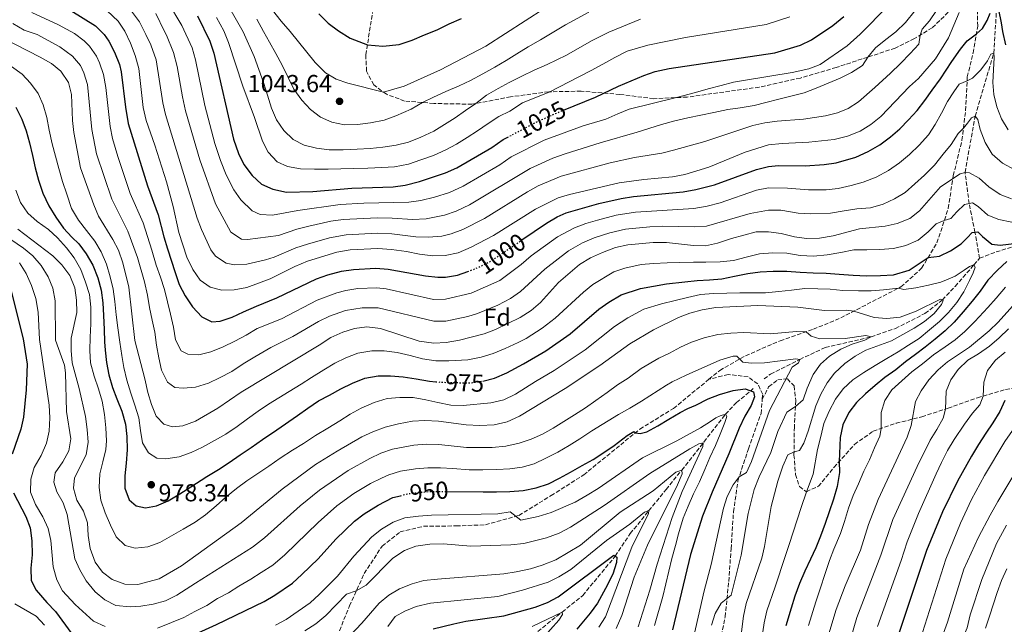
# Model space of a CAD drawing. Units: metres. Extents: x 668623 to 672088, y 4739749 to 4742147.
# Drawn here: x 671322 to 671725, y 4740721 to 4740967 of the extents above; entities that cross this region are included whole.
import ezdxf
from ezdxf.enums import TextEntityAlignment as Align

# ---------------------------------------------------------------- set-up
doc = ezdxf.new("R2010")
doc.units = ezdxf.units.M
doc.header["$MEASUREMENT"] = 0
doc.linetypes.add('DGN Style 3', pattern=[2.435891, 1.739922, -0.695969])
doc.linetypes.add('DGN Style 5', pattern=[1.217945, 0.521977, -0.695969])
for name, color, linetype, lineweight in [('Barranco lineal', 142, 'DGN Style 3', 13), ('Cota de curva de nivel directora', 7, 'Continuous', 0), ('Cota de punto acotado terreno', 7, 'Continuous', 0), ('Curva de nivel directora', 30, 'Continuous', 30), ('Curva de nivel directora no vista', 30, 'DGN Style 5', 30), ('Curva de nivel intermedia', 30, 'Continuous', 0), ('Etiqueta de zona arbolada', 92, 'Continuous', 0), ('Punto acotado terreno (símbolo)', 7, 'Continuous', 0), ('Senda', 7, 'DGN Style 3', 0)]:
    doc.layers.add(name, color=color, linetype=linetype, lineweight=lineweight)
doc.styles.add('Style-Arial', font='arial.ttf')

# ---------------------------------------------------------------- blocks, each defined once
blk = doc.blocks.new('5PATER')
at = {"layer": 'Punto acotado terreno (símbolo)', "linetype": 'Continuous', "lineweight": 0}
h = blk.add_hatch(color=51, dxfattribs=at)
edge = h.paths.add_edge_path()
edge.add_ellipse((0, 0), major_axis=(-0.11, -0.111), ratio=0.999422, start_angle=0, end_angle=360)

msp = doc.modelspace()

# ---------------------------------------------------------------- linework, layer by layer
at = {"layer": 'Barranco lineal', "color": 142, "linetype": 'DGN Style 3', "lineweight": 13}
for points in [[(671714.48, 4740870, 971.79), (671712.57, 4740880.63, 975), (671710.23, 4740892.35, 980), (671708.54, 4740905.1, 985), (671712.66, 4740928.08, 990), (671720.28, 4740953.79, 995), (671721.51, 4740973.12, 1000)], [(671714.48, 4740870, 971.79), (671721.19, 4740872.6, 973.39), (671734.59, 4740876.66, 975), (671747.41, 4740881.72, 977.33), (671759.65, 4740886.67, 980), (671768.22, 4740892.45, 982.48), (671779.46, 4740905.85, 985), (671783.87, 4740912.96, 988.05), (671789.09, 4740922.89, 990), (671803.26, 4740937.41, 995), (671820.98, 4740955.2, 1000), (671841.58, 4740971.66, 1005)], [(671626.5, 4740820.72, 952.96), (671629.1, 4740822.71, 953.52), (671641.03, 4740828.69, 955), (671651.46, 4740833.57, 957.75), (671670.24, 4740837.94, 960), (671680.1, 4740841.32, 963.7), (671692.17, 4740847.47, 965.3), (671699.29, 4740852.97, 965), (671704.47, 4740858.5, 967.9), (671712.19, 4740867.3, 970), (671714.48, 4740870, 971.79)], [(671532.16, 4740716.1, 917.59), (671543.99, 4740725.52, 920), (671552.38, 4740732.29, 922.06), (671565.68, 4740748.36, 925), (671571.79, 4740757.54, 927.63), (671579.37, 4740766.93, 930), (671586.41, 4740775.53, 933.43), (671592.81, 4740783.47, 935), (671610.71, 4740806.27, 945), (671615.19, 4740811.13, 947.59), (671621.02, 4740815.83, 950), (671621.95, 4740816.76, 950.77)]]:
    msp.add_polyline3d(points, dxfattribs=at)
at = {"layer": 'Curva de nivel directora', "color": 30, "linetype": 'Continuous', "lineweight": 30, "flags": 128}
for points, elevation in [([(671338.3, 4740974.32), (671353.38, 4740964.93), (671356.88, 4740961.38), (671358.79, 4740958.63), (671361.17, 4740954.23), (671363.11, 4740949.16), (671363.85, 4740946.09), (671365.58, 4740931.72), (671366.7, 4740925), (671374.66, 4740899.62), (671378.94, 4740887.78), (671381.28, 4740878.75), (671382.82, 4740873.86), (671385.89, 4740864.18), (671387.59, 4740859.31), (671389.98, 4740854.68), (671393.01, 4740850.19), (671396.75, 4740846.06), (671400.93, 4740844.05), (671404.28, 4740844.37), (671409.2, 4740846), (671413.87, 4740848.08), (671419.07, 4740850.49), (671427.42, 4740853.85), (671443.57, 4740861.58), (671448.28, 4740863.28), (671453.79, 4740864.69), (671458.75, 4740865.45), (671467.9, 4740865.91), (671472.89, 4740865.56), (671488.22, 4740862.78), (671493.21, 4740862.23), (671496.3, 4740862.23), (671501.21, 4740863.04), (671505.43, 4740864.61)], 1000), ([(671395.04, 4740969.07), (671400.09, 4740958.74), (671401.68, 4740953.83), (671409.71, 4740918.69), (671411.72, 4740912.79), (671414, 4740908.34), (671417.36, 4740903.83), (671421.24, 4740900.28), (671425.8, 4740898.23), (671431.41, 4740897.02), (671442.13, 4740897.33), (671458.11, 4740898.63), (671474.97, 4740899.2), (671479.91, 4740899.93), (671485.65, 4740901.39), (671496.36, 4740904.93), (671500.92, 4740906.99), (671515.22, 4740915.21), (671519.9, 4740918.51), (671521.55, 4740919.38)], 1025), ([(671444.58, 4740969.85), (671448.47, 4740966.04), (671452.65, 4740962.87), (671457.35, 4740959.88), (671464.43, 4740957.24), (671470.7, 4740956.69), (671477.36, 4740957.31), (671482.69, 4740959.06), (671487.74, 4740961.27), (671492.91, 4740963.33), (671497.84, 4740965.76), (671502.81, 4740967.96)], 1050), ([(671527.53, 4740877.52), (671537.58, 4740884.38), (671541.9, 4740886.94), (671545.65, 4740888.53), (671558.95, 4740892.35), (671568.12, 4740894.48), (671573.06, 4740895.24), (671593.38, 4740897.08), (671598.58, 4740898.06), (671606.21, 4740899.95), (671623.42, 4740906.3), (671628.28, 4740907.52), (671632.41, 4740907.9), (671643.3, 4740907.73), (671650.99, 4740908.24), (671655.95, 4740908.95), (671664, 4740911.3), (671668.93, 4740913.58), (671673.74, 4740916.28), (671678.11, 4740919.57), (671681.87, 4740922.92), (671685.46, 4740926.61), (671688.94, 4740930.34), (671692.18, 4740934.4), (671695.07, 4740938.61), (671698.49, 4740943.28), (671703.13, 4740950.44), (671706.69, 4740955.35), (671709.45, 4740958.75), (671713.18, 4740961.66), (671715.64, 4740963.91), (671717.53, 4740967.13), (671718.81, 4740970.18)], 1000), ([(671544.55, 4740930.56), (671557.59, 4740935.75), (671566.93, 4740940.28), (671577.3, 4740944.63), (671582, 4740946.33), (671587.68, 4740947.52), (671630.8, 4740953.92), (671641.28, 4740957.05), (671645.77, 4740959.26), (671654.58, 4740965.13), (671659.06, 4740968.74)], 1025), ([(671722.17, 4740971.42), (671723.24, 4740966.15), (671723.84, 4740962.66), (671725.02, 4740957.23)], 1000), ([(671320.81, 4740931.67), (671323.28, 4740926.82), (671325.02, 4740922.02), (671326.45, 4740917.22), (671327.6, 4740911.98), (671328.74, 4740906.94), (671330.14, 4740901.87), (671331.9, 4740896.54), (671334.3, 4740891.46), (671337.14, 4740886.77), (671340.25, 4740882.35), (671343.75, 4740878.6), (671346.58, 4740875.86), (671349.59, 4740871.79), (671352.25, 4740867.21), (671354.26, 4740862.08), (671355.67, 4740857), (671356.43, 4740851.76), (671356.66, 4740846.65), (671356.94, 4740840.94), (671357.08, 4740835.9), (671357.37, 4740832.48), (671357.9, 4740827.42), (671358.85, 4740822.37), (671360.37, 4740817.22), (671362.14, 4740812.54), (671364.12, 4740807.6), (671365.61, 4740802.3), (671366.17, 4740797.24), (671366.29, 4740791.75), (671365.84, 4740786.32), (671365.38, 4740781.11), (671365.33, 4740776.11), (671367.11, 4740771.36), (671370.04, 4740768.92), (671373.73, 4740768.08), (671378.33, 4740768.86), (671383.04, 4740770.94), (671387.76, 4740773.75), (671392.3, 4740776.59), (671398.89, 4740780.94), (671403.66, 4740783.75), (671408, 4740786.62), (671412.41, 4740789.72), (671416.91, 4740792.68), (671421.54, 4740795.98), (671427.47, 4740799.93), (671435.81, 4740805.74), (671440.04, 4740808.77), (671444.42, 4740811.72), (671449, 4740814.14), (671453.51, 4740816.63), (671458.4, 4740819.03), (671463.42, 4740821.08), (671468.85, 4740821.96), (671473.93, 4740821.96), (671478.97, 4740821.64), (671484.34, 4740820.73), (671489.86, 4740819.75), (671492.33, 4740819.57)], 975), ([(671511.56, 4740819.88), (671516.38, 4740821), (671521.35, 4740823.22), (671528.25, 4740826.84), (671537.37, 4740832.18), (671547.27, 4740839.1), (671558.99, 4740849.16), (671563.01, 4740852.11), (671568.11, 4740855.08), (671575.93, 4740857.6), (671581.32, 4740858.63), (671586.6, 4740859.55), (671594.09, 4740860.45), (671599.16, 4740860.9), (671604.22, 4740861.24), (671609.21, 4740861.65), (671614.33, 4740862.64), (671619.83, 4740863.79), (671624.89, 4740864.51), (671630.11, 4740864.73), (671635.79, 4740864.71), (671641.19, 4740864.37), (671646.53, 4740864.1), (671651.81, 4740863.95), (671657.12, 4740863.53), (671662.78, 4740863.16), (671668.28, 4740862.9), (671674.04, 4740862.95), (671679.34, 4740863.26), (671685.66, 4740865.19), (671693.43, 4740870.27), (671698.1, 4740870.9), (671702.66, 4740873.09), (671707, 4740875.85), (671709.34, 4740878.29), (671711.41, 4740880.48), (671713.73, 4740880.78), (671715.61, 4740878.96), (671719.49, 4740875.72), (671722.85, 4740875.36), (671729.7, 4740876.2)], 975), ([(671725.56, 4740868.72), (671721.74, 4740865.17), (671717.81, 4740861.13), (671714.7, 4740856.54), (671711.46, 4740852.51), (671707.84, 4740848.1), (671704.07, 4740843.94), (671700.36, 4740840.36), (671696.37, 4740837), (671692.19, 4740833.75), (671688.24, 4740830.66), (671684.24, 4740827.65), (671680.25, 4740824.44), (671675.72, 4740821.26), (671671.81, 4740818.05), (671667.86, 4740814.7), (671664.15, 4740811.12), (671661.14, 4740806.98), (671658.69, 4740802.03), (671657.58, 4740796.77), (671657.18, 4740787.02), (671657.27, 4740782.49), (671656.29, 4740776.73), (671654.84, 4740771.62), (671653, 4740766.49), (671651.46, 4740761.64), (671649.55, 4740756.5), (671647.59, 4740751.72), (671645.39, 4740747.07), (671643.13, 4740742.2), (671640.99, 4740737.14), (671639.07, 4740732.05), (671637.58, 4740727.04), (671635.35, 4740719.88)], 975), ([(671318.71, 4740857.65), (671323.88, 4740837.09), (671325.43, 4740826.78), (671325.01, 4740816.23), (671324, 4740805.12), (671322.86, 4740800.25), (671319.31, 4740790.03)], 950), ([(671497, 4740774.71), (671511.69, 4740774.64), (671517.1, 4740774.64), (671522.67, 4740774.76), (671528.12, 4740775.11), (671533.32, 4740776.21), (671538.38, 4740777.89), (671542.89, 4740780.19), (671547.44, 4740782.65), (671552.21, 4740785.35), (671556.64, 4740787.8), (671560.99, 4740790.64), (671565.21, 4740793.58), (671570.59, 4740797.67), (671573.22, 4740799.27), (671573.94, 4740798.78), (671575.9, 4740798.38), (671578.51, 4740799.07), (671583.1, 4740801.53), (671587.49, 4740804.25), (671592.14, 4740806.98), (671595.29, 4740808.67), (671598.64, 4740810.06), (671603.56, 4740812.61), (671608.22, 4740814.41), (671613.81, 4740815.96), (671618.75, 4740816.71), (671622.14, 4740815.4), (671622.51, 4740813.42), (671621.16, 4740809.87), (671618.63, 4740805.56), (671616.25, 4740800.68), (671612.12, 4740790.07), (671605.2, 4740774.46), (671601.28, 4740764.69), (671596.39, 4740749.05), (671589.11, 4740718.31)], 950), ([(671724.79, 4740811.98), (671722.79, 4740807.38), (671719.87, 4740802.8), (671717.05, 4740798.56), (671714.02, 4740793.96), (671711.14, 4740789.15), (671705.4, 4740779.02), (671699.36, 4740766.5)], 1000), ([(671319.89, 4740774.23), (671324.88, 4740764.55), (671326.65, 4740759.86), (671327.41, 4740754.55), (671327.5, 4740748.91), (671326.98, 4740743.46), (671327.15, 4740738.47), (671329.08, 4740734.47), (671333.46, 4740729.36)], 950), ([(671333.46, 4740729.36), (671336.98, 4740725.8), (671343.67, 4740716.63), (671347.63, 4740712.42), (671351.77, 4740709.63), (671357.03, 4740707.77), (671362.54, 4740707.15), (671368.01, 4740707.8), (671378.44, 4740710.31), (671390.8, 4740714.95), (671402.83, 4740720.46), (671422.33, 4740729.86), (671426.64, 4740732.39), (671433.84, 4740737.37), (671437.66, 4740740.88), (671444.3, 4740747.22), (671451.58, 4740755.23), (671459.12, 4740762.62), (671463.11, 4740765.63), (671468.81, 4740769.21), (671474.86, 4740772.24), (671477.89, 4740773.02)], 950), ([(671699.36, 4740766.5), (671692.83, 4740750.71), (671677.26, 4740704.08)], 1000), ([(671491.26, 4740718.61), (671499.78, 4740720.77), (671504.67, 4740721.77), (671520.09, 4740723.95), (671533.01, 4740727.53), (671537.99, 4740729.35), (671542.37, 4740731.78), (671565.06, 4740748.76), (671566.31, 4740747.95), (671566.22, 4740745.74), (671564.65, 4740740.99), (671561.73, 4740735.15), (671558.39, 4740729.13), (671555.42, 4740725.08), (671549.99, 4740718.55)], 925)]:
    msp.add_lwpolyline(points, dxfattribs=dict(at, elevation=elevation))
at = {"layer": 'Curva de nivel directora no vista', "color": 30, "linetype": 'DGN Style 5', "lineweight": 30, "flags": 128}
for points, elevation in [([(671521.55, 4740919.38), (671533.99, 4740925.94), (671543.28, 4740930.05), (671544.55, 4740930.56)], 1025), ([(671505.43, 4740864.61), (671508.75, 4740865.85), (671514.89, 4740868.89), (671527.53, 4740877.52)], 1000), ([(671492.33, 4740819.57), (671495.29, 4740819.37), (671506.2, 4740819.08), (671511.15, 4740819.79), (671511.56, 4740819.88)], 975), ([(671477.89, 4740773.02), (671481.32, 4740773.92), (671489.65, 4740774.75), (671497, 4740774.71)], 950)]:
    msp.add_lwpolyline(points, dxfattribs=dict(at, elevation=elevation))
at = {"layer": 'Curva de nivel intermedia', "color": 30, "linetype": 'Continuous', "lineweight": 0, "flags": 128}
for points, elevation in [([(671316.43, 4741013.53), (671326.96, 4741001.37), (671329.67, 4740999.26), (671333.62, 4740995.97), (671337.58, 4740992.31), (671342.06, 4740989.2), (671346.65, 4740986.2), (671351.07, 4740983.62), (671355.88, 4740980.93), (671360.35, 4740978.28), (671364.68, 4740974.89), (671368.08, 4740970.87), (671371.3, 4740966.53), (671373.97, 4740961.46), (671375.94, 4740957.2), (671378.13, 4740951), (671380.9, 4740933.54), (671381.99, 4740928.66), (671394.94, 4740886.39)], 1010), ([(671402.12, 4740982.95), (671413.7, 4740962.55), (671418.15, 4740952.45), (671420.03, 4740947.12), (671421.97, 4740941.76), (671423.57, 4740936.58), (671425.25, 4740931.28), (671427.26, 4740926.61), (671430.32, 4740922.23), (671434.09, 4740918.56), (671438.66, 4740916.21), (671443.66, 4740914.95), (671448.83, 4740914.26), (671454.56, 4740914.31), (671460.27, 4740914.51), (671465.61, 4740914.82), (671470.7, 4740915.39), (671476.18, 4740916.23), (671481.18, 4740917.44), (671486.31, 4740919.5), (671491.5, 4740921.9), (671495.97, 4740924.7), (671500.31, 4740927.38), (671504.5, 4740930.33), (671508.78, 4740933.23), (671513.14, 4740936.56), (671517.87, 4740939.37), (671522.3, 4740941.86)], 1035), ([(671422.66, 4740975.22), (671429.18, 4740966.82), (671432.89, 4740962.69), (671443.1, 4740949.96), (671447.34, 4740945.73), (671451.61, 4740943.13), (671456.5, 4740941.46), (671471.05, 4740937.84), (671479.5, 4740940.33), (671494.29, 4740946.98), (671512.84, 4740956.69), (671544.92, 4740977.4)], 1045), ([(671382.83, 4740974.83), (671388.62, 4740965.08), (671392.82, 4740955.94), (671394.17, 4740951.12), (671398.09, 4740932.44), (671402.07, 4740916.87), (671404.37, 4740909.89), (671406.77, 4740904.03), (671409.89, 4740898.02), (671412.7, 4740893.92), (671417.38, 4740889.37), (671420.6, 4740887.93), (671425.61, 4740887.59), (671436.01, 4740889.54), (671453.3, 4740892.01), (671462.94, 4740892.57), (671481.36, 4740892.87), (671486.3, 4740893.62), (671491.9, 4740894.93), (671497.9, 4740896.88), (671503.52, 4740899.41), (671518.58, 4740908.22), (671523.19, 4740911.39), (671536.64, 4740918.22), (671552.62, 4740924.14), (671561.78, 4740926.85), (671566.75, 4740928.98), (671571.35, 4740930.94), (671590.63, 4740935.63), (671598.51, 4740937.76), (671603.62, 4740939.17), (671608.88, 4740940.62), (671613.92, 4740941.87), (671618.88, 4740942.7), (671637.89, 4740945.86), (671644.72, 4740947.41), (671649.41, 4740949.15), (671660.33, 4740956.72), (671665.75, 4740961.58), (671677.14, 4740973.11)], 1020), ([(671327.32, 4740970.35), (671338.3, 4740965.31), (671344.76, 4740961.85), (671348.74, 4740958.85), (671350.91, 4740956.64), (671353.74, 4740952.49), (671354.99, 4740949.83), (671356.58, 4740945.09), (671357.54, 4740939.73), (671359.3, 4740923.78), (671360.33, 4740918.88), (671362.44, 4740911.59), (671367.5, 4740896.52), (671372.79, 4740884.43), (671376.33, 4740873.31), (671378.15, 4740867.14), (671379.97, 4740862.31), (671381.53, 4740857.21), (671382.82, 4740852.24), (671383.99, 4740847.24), (671385.18, 4740841.93), (671386.01, 4740836.73), (671388.32, 4740832.25), (671391.07, 4740830.85), (671395.54, 4740830.52), (671400.5, 4740831.8), (671405.48, 4740833.78), (671410.3, 4740836.13), (671414.93, 4740838.56), (671419.39, 4740841.28), (671429.29, 4740845.33), (671443.86, 4740852.92), (671451.9, 4740855.96), (671455.58, 4740856.91), (671460.53, 4740857.65), (671468.34, 4740857.88), (671472.03, 4740857.47), (671491.41, 4740853.16), (671496.38, 4740853.28), (671506.78, 4740855.7), (671518.56, 4740860.96), (671527.23, 4740867.48), (671531.35, 4740871), (671542.09, 4740878.73), (671548.97, 4740882.4), (671553.62, 4740884.21), (671558.48, 4740885.63), (671566.07, 4740887.56), (671573.96, 4740888.88), (671597.82, 4740890.39), (671603.19, 4740891.25), (671608.51, 4740892.65), (671623.36, 4740897.78), (671628.29, 4740898.76), (671636.02, 4740898.67), (671644.63, 4740897.97)], 995), ([(671358.09, 4740971.11), (671362.57, 4740966.9), (671365.3, 4740962.71), (671367.68, 4740957.89), (671369.62, 4740952.79), (671371.03, 4740947.53), (671372.86, 4740931.65), (671374.1, 4740926.23), (671377.66, 4740916.2), (671382.33, 4740901.18), (671385.08, 4740891.12), (671387.46, 4740880.57), (671390.71, 4740870.49), (671393.17, 4740865.47), (671396.12, 4740861.05), (671400.21, 4740858.23), (671405.01, 4740857.04), (671410.01, 4740857.13), (671415.24, 4740858.13), (671424.72, 4740861.63), (671434.83, 4740866.65), (671439.97, 4740868.85), (671452.01, 4740872.48), (671457.45, 4740873.47), (671468.67, 4740873.95), (671474.23, 4740873.56), (671480.34, 4740872.84), (671485.72, 4740871.69), (671491.2, 4740870.98), (671496.19, 4740871.12), (671501.45, 4740872.25), (671506.82, 4740874.48), (671515.98, 4740879.27), (671533.08, 4740890.04), (671542.33, 4740894.66), (671546.95, 4740896.09), (671567.23, 4740900.8), (671577.32, 4740902.21), (671589.03, 4740903.26), (671594.15, 4740904.17), (671603.91, 4740907.26), (671618.69, 4740913.35), (671628.28, 4740916.29), (671633.8, 4740916.92), (671644.79, 4740917.39), (671655.04, 4740918.5), (671660.53, 4740919.93), (671665.75, 4740921.9), (671670.1, 4740924.64), (671674.09, 4740927.89), (671685.81, 4740940.1), (671689.53, 4740943.44), (671696.51, 4740951.51), (671701.84, 4740960), (671706.19, 4740970.45)], 1005), ([(671377.95, 4740969.99), (671381.4, 4740962.94), (671382.31, 4740961.15), (671385.28, 4740954.04), (671386.72, 4740948.27), (671388.85, 4740935.89), (671390.12, 4740930.28), (671395.92, 4740910.28), (671402.41, 4740892.2), (671408.68, 4740880.67), (671412.99, 4740877.86), (671415.4, 4740877.63), (671428.07, 4740879.33), (671435.62, 4740881.91), (671440.47, 4740883.12), (671449.56, 4740885.11), (671454.51, 4740885.79), (671468.39, 4740886.46), (671474.6, 4740886.38), (671482.81, 4740885.81), (671488.43, 4740886.18), (671495.93, 4740887.61), (671500.63, 4740889.28), (671506.12, 4740891.84), (671530.87, 4740906.68), (671540.13, 4740910.89), (671545.2, 4740912.65), (671559.53, 4740917.17), (671574.62, 4740921.47), (671584.6, 4740924.58), (671590.01, 4740926.15), (671595.36, 4740927.33), (671600.67, 4740928.44)], 1015), ([(671394.94, 4740886.39), (671396.69, 4740881.71), (671400.46, 4740873.5), (671402.4, 4740870.86), (671406.72, 4740867.98), (671410.21, 4740867.33), (671415.2, 4740867.64), (671422.74, 4740869.34), (671426.39, 4740870.48), (671435.23, 4740874.28), (671439.98, 4740875.82), (671448.92, 4740878.36), (671455.72, 4740879.58), (671468.53, 4740880.2), (671474.41, 4740879.97), (671484.27, 4740878.75), (671489.26, 4740878.57), (671494.78, 4740879.03), (671498.69, 4740879.93), (671503.36, 4740881.7), (671512.21, 4740886.2), (671529.78, 4740897.16), (671534.15, 4740899.59), (671543.62, 4740903.53), (671563.56, 4740909.04), (671573.52, 4740911.14), (671584.65, 4740913), (671589.52, 4740914.17), (671602.32, 4740917.69), (671621.9, 4740924.29), (671626.79, 4740925.38), (671631.74, 4740926.04), (671642.49, 4740926.88), (671651.6, 4740928.14), (671656.44, 4740929.36), (671660.75, 4740931.24), (671664.99, 4740933.94), (671671.72, 4740939.82), (671678.16, 4740945.65), (671682.2, 4740949.58), (671686.17, 4740953.67), (671689.68, 4740957.51), (671690.22, 4740961.17), (671690.99, 4740963.56), (671694.02, 4740966.93), (671696.87, 4740971.25)], 1010), ([(671402.81, 4740968.4), (671405.73, 4740962.86), (671407.69, 4740958.19), (671413.6, 4740940.34), (671418.26, 4740927.53), (671421.63, 4740917.86), (671423.86, 4740913.38), (671427.52, 4740909.33), (671431.74, 4740907.5), (671437.14, 4740906.59), (671442.84, 4740906.37), (671448.37, 4740906.34), (671453.63, 4740906.53), (671458.85, 4740906.65), (671464.54, 4740906.77), (671470.29, 4740907.02), (671475.47, 4740907.32), (671481.2, 4740908.51), (671486.31, 4740910.19), (671491.4, 4740912.01), (671496.41, 4740914.3), (671500.89, 4740916.56), (671505.2, 4740919.28), (671509.39, 4740922.11), (671513.81, 4740925.06), (671518.12, 4740927.93), (671522.67, 4740930.09), (671527.72, 4740933.55), (671538.96, 4740938.03), (671550.77, 4740944.13), (671555.81, 4740946.76), (671560.58, 4740949.34), (671565.5, 4740952.04), (671570.58, 4740954.55), (671578.99, 4740956.99), (671594.39, 4740960.22), (671627.25, 4740965.44), (671637.03, 4740968.57)], 1030), ([(671419.21, 4740967.64), (671421.95, 4740962.64), (671424.4, 4740958.21), (671426.98, 4740953.63), (671429.67, 4740948.9), (671432.11, 4740943.82), (671434.38, 4740939.07), (671437.64, 4740934.55), (671441.15, 4740930.72), (671445.21, 4740927.63), (671449.96, 4740925.56), (671455.14, 4740924.52), (671460.36, 4740924.71)], 1040), ([(671460.36, 4740924.71), (671465.69, 4740925.29), (671471.27, 4740926.44), (671476.06, 4740928.18), (671482.24, 4740930.84), (671486.94, 4740933.61), (671491.46, 4740935.77), (671496.5, 4740938.09), (671501.93, 4740940.49), (671506.6, 4740942.58), (671511.52, 4740945.31), (671516.52, 4740948.05), (671521.06, 4740950.74), (671525.48, 4740953.54), (671530.09, 4740956.38), (671535.16, 4740959.24), (671545.36, 4740965.3), (671554.82, 4740970.52)], 1040), ([(671522.3, 4740941.86), (671527.46, 4740944.34), (671532.54, 4740946.89), (671537.89, 4740949.15), (671545.72, 4740953), (671555.93, 4740958.84), (671563.09, 4740962.35), (671575.97, 4740967.65)], 1035), ([(671600.67, 4740928.44), (671605.94, 4740929.55), (671611.67, 4740930.71), (671616.69, 4740931.42), (671622.35, 4740932.46), (671627.23, 4740933.67), (671632.46, 4740935.05), (671637.39, 4740936.18), (671642.77, 4740937.59), (671647.67, 4740939.49), (671657.59, 4740943.63), (671662.18, 4740945.94), (671666.68, 4740948.78), (671668.8, 4740952.18), (671672.01, 4740955.9), (671676.23, 4740959.3), (671680.22, 4740962.47), (671684.19, 4740966.36), (671688.1, 4740971.17)], 1015), ([(671841.05, 4740968.98), (671838.29, 4740964.81), (671835.99, 4740960.32), (671825.89, 4740939), (671817.45, 4740919.45), (671811.73, 4740904.59), (671802.36, 4740885.88), (671796.19, 4740875.98), (671789.89, 4740867.79), (671775.65, 4740852.07), (671755.61, 4740834.2), (671744.51, 4740823.27), (671741.17, 4740819.55), (671739.66, 4740817.49), (671737.04, 4740812.79), (671724.77, 4740795.19), (671716.47, 4740781.33)], 1005), ([(671319.59, 4740965.87), (671324.19, 4740963.2), (671329.51, 4740961.35), (671338.82, 4740956.4), (671343.96, 4740952.56), (671347.2, 4740948.73), (671348.65, 4740945.81), (671350.14, 4740941), (671351.91, 4740922.55), (671353.77, 4740912.71), (671360.09, 4740894.19), (671366.64, 4740881.08), (671370.54, 4740870.37), (671373.4, 4740860.32), (671374.59, 4740854.93), (671375.46, 4740849.88), (671376.52, 4740844.76), (671377.58, 4740839.83), (671378.34, 4740834.55), (671379.18, 4740829.3), (671380.39, 4740824.3), (671382.71, 4740819.45), (671385.71, 4740817.17), (671389.23, 4740816.89), (671394.26, 4740817.38), (671399.51, 4740818.94), (671403.99, 4740821.24), (671409.07, 4740823.8), (671413.63, 4740826.9), (671418.47, 4740829.79), (671425.01, 4740833.51), (671433.96, 4740838.03), (671444.45, 4740844.2), (671448.97, 4740846.32), (671455.51, 4740848.64), (671462.32, 4740849.82), (671468.77, 4740849.78), (671491.51, 4740844.26), (671496.48, 4740844.37), (671505.46, 4740846.22), (671509.44, 4740847.42), (671517.68, 4740850.91), (671522.93, 4740853.53), (671527.03, 4740856.41), (671536.92, 4740865.53), (671546.59, 4740873.07), (671552.28, 4740876.26), (671557.05, 4740878.3), (671563.48, 4740880.36), (671569.9, 4740881.85), (671579.84, 4740882.89), (671585.15, 4740883.15), (671597.92, 4740882.82), (671602.91, 4740883.07), (671620.73, 4740888.33), (671628.26, 4740889.7), (671633.26, 4740889.6), (671640.33, 4740888.41), (671645.28, 4740888.13), (671653.55, 4740888.37), (671659.14, 4740889.37), (671664.38, 4740890.17), (671669.86, 4740890.67), (671675.12, 4740892.08), (671679.75, 4740894.28), (671684.03, 4740896.92), (671688.05, 4740900.36), (671691.95, 4740903.9), (671696.03, 4740908.03), (671699.6, 4740912.48), (671702.85, 4740916.47), (671705.69, 4740921.02), (671707.88, 4740923.14), (671709.57, 4740925.24), (671711.23, 4740927.39), (671712.66, 4740928.08), (671713.81, 4740926.66), (671714.72, 4740922.65), (671716.71, 4740917.36), (671719.64, 4740912.48), (671723.79, 4740908.79), (671728.9, 4740906.11)], 990), ([(671315.1, 4740960.16), (671330.71, 4740952.21), (671335.44, 4740949.6), (671339.25, 4740946.37), (671342.31, 4740941.78), (671343.51, 4740936.92), (671343.98, 4740926.3), (671344.51, 4740921.33), (671347.23, 4740906.99), (671352.68, 4740891.86), (671354.63, 4740887.26), (671360.49, 4740877.74), (671362.74, 4740873.27), (671364.51, 4740868.16), (671366.96, 4740858.16), (671369.47, 4740836.36), (671373.55, 4740820.76), (671374.7, 4740815.18), (671376.18, 4740810.34), (671378.15, 4740805.51), (671381.29, 4740802.32), (671384.76, 4740801.2), (671389.06, 4740801.59), (671394.23, 4740803.46), (671403.29, 4740808.81), (671412.86, 4740815.37), (671444.78, 4740834.47), (671449.53, 4740837.65), (671454.4, 4740839.77), (671459.14, 4740841.34), (671464.21, 4740841.95), (671469.83, 4740841.38), (671485.53, 4740836.12), (671491.62, 4740835.35), (671496.61, 4740835.56), (671502.02, 4740836.5), (671512.11, 4740839.15), (671516.81, 4740840.85), (671526.83, 4740845.78), (671531.32, 4740848.7), (671535.11, 4740852), (671542.5, 4740860.06), (671551.1, 4740867.41), (671555.6, 4740870.13), (671560.42, 4740872.37), (671565.74, 4740874.36), (671570.78, 4740875.53), (671581.1, 4740876.48), (671586.56, 4740876.45), (671597.58, 4740875.2), (671602.58, 4740875.15), (671607.47, 4740876.21), (671613.11, 4740878.05), (671623.26, 4740880.75), (671628.26, 4740880.84), (671633.41, 4740880.19), (671638.85, 4740878.76), (671643.8, 4740878.05), (671649.06, 4740878.17), (671654.69, 4740879.18), (671665.39, 4740882), (671675.93, 4740883.07), (671680.82, 4740884.21)], 985), ([(671644.63, 4740897.97), (671651.76, 4740897.98), (671656.74, 4740898.55), (671662.09, 4740899.69), (671666.97, 4740901.09), (671672.3, 4740903.08), (671677.22, 4740905.89), (671681.74, 4740908.92), (671685.92, 4740912.36), (671689.81, 4740916.25), (671693.62, 4740920.37), (671696.33, 4740924.65), (671698.86, 4740929.3), (671701.32, 4740934.1), (671703.91, 4740938.03), (671706.19, 4740941.07), (671709.39, 4740942.52), (671711.57, 4740943.5), (671715.02, 4740946.99), (671717.66, 4740950.7), (671719.11, 4740953.41), (671720.28, 4740953.79), (671720.45, 4740952.07), (671720.1, 4740946.95), (671719.91, 4740941.75), (671720.35, 4740936.84), (671721.52, 4740931.92), (671723.39, 4740926.9), (671726.19, 4740922.47)], 995), ([(671319.08, 4740948.34), (671323.41, 4740945.14), (671326.88, 4740941.46), (671329.94, 4740937.24), (671332.05, 4740932.68), (671333.46, 4740927.5), (671334.49, 4740922.3), (671335.72, 4740916.69), (671336.97, 4740911.76), (671338.34, 4740906.61), (671339.94, 4740901.35), (671341.66, 4740896.14), (671343.62, 4740890.31), (671346.47, 4740885.51), (671349.68, 4740881.41), (671353.05, 4740877), (671355.73, 4740872.58), (671357.82, 4740867.64), (671359.38, 4740862.38), (671360.52, 4740857.34), (671361.24, 4740852.36), (671361.85, 4740846.96), (671362.54, 4740841.56), (671363.28, 4740835.7), (671364.16, 4740830.31), (671364.92, 4740825.33), (671366.13, 4740820.29), (671367.74, 4740814.96), (671369.41, 4740809.97), (671371.01, 4740804.82), (671371.72, 4740799.73), (671372.56, 4740794.6), (671375.04, 4740790.55), (671378.43, 4740788.32), (671382.06, 4740788.12), (671387.53, 4740788.97), (671392.44, 4740790.71), (671397.07, 4740792.87), (671401.92, 4740795.53), (671406.61, 4740798.14), (671411.22, 4740801.29), (671415.44, 4740804.39), (671419.77, 4740807.61), (671424.08, 4740810.44), (671432.48, 4740815.61), (671437.35, 4740818.53), (671441.66, 4740821.33), (671446.68, 4740824.49), (671451.15, 4740827.17), (671455.66, 4740829.4), (671460.57, 4740831.22), (671466.23, 4740832.15), (671471.27, 4740832.14), (671476.59, 4740831.53), (671481.89, 4740830.31), (671487, 4740828.97), (671492.41, 4740828.17), (671497.75, 4740828.06), (671505.45, 4740828.59), (671510.87, 4740829.62), (671515.79, 4740831.1), (671520.7, 4740833.11), (671526.06, 4740835.64), (671529.21, 4740837.24), (671535.85, 4740841.43)], 980), ([(671680.82, 4740884.21), (671685.95, 4740886.3), (671689.9, 4740889.37), (671698.51, 4740899.22), (671706.49, 4740904.5), (671708.54, 4740905.1), (671710.33, 4740904.92), (671714.25, 4740902.78), (671718.28, 4740899.23), (671722.84, 4740896.04), (671727.52, 4740894.28)], 985), ([(671320.83, 4740897.84), (671322.73, 4740892.82), (671325.79, 4740888.48), (671329.59, 4740884.96), (671334.11, 4740881.81), (671337.91, 4740878.3), (671341.5, 4740874.24), (671344.68, 4740870.13), (671347.44, 4740865.4), (671349.35, 4740860.27), (671350.87, 4740855.2), (671351.44, 4740850.07), (671351.41, 4740843.2), (671351.18, 4740837.85), (671351.03, 4740832.35), (671351.26, 4740827.24), (671352.82, 4740821.87), (671354.61, 4740816.73), (671356.06, 4740811.62), (671357.09, 4740806.19), (671357.55, 4740800.82), (671357.82, 4740795.45)], 970), ([(671535.85, 4740841.43), (671541.19, 4740845.55), (671552.64, 4740856.23), (671556.54, 4740859.33), (671565.12, 4740864.45), (671569.63, 4740865.96), (671576.22, 4740867.41), (671581.32, 4740867.9), (671586.85, 4740868.13), (671592.03, 4740868.32), (671597.6, 4740868.44), (671602.64, 4740868.4), (671608.48, 4740868.57), (671614.03, 4740869.15), (671619.11, 4740870.4), (671624.56, 4740871.85), (671630.08, 4740872.24), (671635.81, 4740872.14), (671641.18, 4740871.15), (671646.69, 4740870.81), (671652.28, 4740871.4), (671657.82, 4740872.43), (671663.06, 4740873.42), (671668.36, 4740873.5), (671673.74, 4740873.54), (671679.3, 4740873.97), (671684.42, 4740875.19), (671689.35, 4740877.43), (671693.49, 4740880.79), (671696.79, 4740884.13), (671700.04, 4740885.4), (671702.8, 4740886.28), (671705.2, 4740889.02), (671708.28, 4740891.94), (671711.58, 4740892.64), (671713.95, 4740891.15), (671717.83, 4740887.67), (671722.39, 4740885.86), (671727.61, 4740884.79)], 980), ([(671313.02, 4740881.45), (671323.9, 4740874.14), (671327.81, 4740871.03), (671331.18, 4740867.05), (671334.02, 4740862.4), (671335.88, 4740857.76), (671336.94, 4740852.62), (671337.03, 4740836.62), (671340.73, 4740826.33), (671341.06, 4740823.21), (671341.48, 4740807.46), (671343.25, 4740796.33), (671342.49, 4740791.39), (671340.04, 4740786.84), (671336.94, 4740782.43), (671336.35, 4740778.51), (671337.62, 4740774.67), (671340.19, 4740770.13), (671341.82, 4740765.4), (671344.99, 4740747.29), (671347.02, 4740742.72), (671349.55, 4740738.31), (671353.21, 4740733.75), (671357.12, 4740730.53), (671361.61, 4740728.23), (671367.48, 4740727.65), (671371.86, 4740727.86), (671376.98, 4740728.73), (671381.91, 4740730.05), (671386.65, 4740732.44), (671394.16, 4740737.33), (671417.46, 4740752.02), (671422.46, 4740755.88), (671436.96, 4740768.88), (671444.84, 4740775.3), (671456.58, 4740783.3), (671465.42, 4740788.25), (671469.92, 4740790.38), (671474.65, 4740792.03), (671483.46, 4740793.74), (671488.44, 4740794.1), (671493.54, 4740793.96), (671504.96, 4740792.78), (671515.44, 4740792.7), (671520.92, 4740793.28), (671526.38, 4740794.54), (671531.26, 4740796.06), (671535.89, 4740798.18), (671540.36, 4740800.63), (671544.63, 4740803.35), (671548.98, 4740806), (671553.52, 4740808.95), (671557.74, 4740811.94), (671562.3, 4740815.2), (671566.6, 4740818.34), (671570.99, 4740821.09), (671576.26, 4740825.03), (671583.44, 4740829.2), (671587.83, 4740831.31), (671592.27, 4740833.73), (671596.84, 4740835.75), (671601.95, 4740837.47), (671607.61, 4740838.83), (671612.94, 4740839.48), (671618.12, 4740839.74), (671628.93, 4740839.21), (671639.67, 4740840.1), (671643.7, 4740840), (671645.62, 4740838.15)], 960), ([(671321.71, 4740881.86), (671335.95, 4740871.04), (671339.66, 4740867.3), (671342.82, 4740862.98), (671344.87, 4740857.91), (671345.59, 4740852.83), (671345.76, 4740847.83), (671343.43, 4740837.36), (671343.42, 4740832.36), (671343.84, 4740827.34), (671346.73, 4740816.78), (671349.28, 4740805.37), (671350, 4740800.09), (671350.31, 4740794.88), (671349.62, 4740789.66), (671344.75, 4740780.4), (671344.4, 4740776.08), (671345.68, 4740771.25), (671348.47, 4740766.67), (671350.07, 4740761.94), (671350.33, 4740756.79), (671351.24, 4740751.53), (671353.3, 4740745.89), (671356.22, 4740741.83), (671360.24, 4740738.77), (671365.34, 4740736.97), (671370.6, 4740736.8), (671379.31, 4740739.07), (671388.51, 4740744.34), (671412.92, 4740761.95), (671429.66, 4740775.71), (671443.29, 4740785.76), (671452.03, 4740791.29), (671462.12, 4740797.1), (671466.67, 4740799.18), (671471.67, 4740801), (671477.08, 4740802.38), (671482.85, 4740803.42), (671487.84, 4740803.78), (671493.44, 4740803.51), (671504.73, 4740801.92), (671510.38, 4740801.66), (671516.17, 4740801.94), (671521.48, 4740803.17), (671526.56, 4740805.57), (671545.26, 4740816.88), (671559.43, 4740826.21), (671571.67, 4740835.02), (671581.28, 4740840.76), (671591.46, 4740845.87), (671596.14, 4740847.62), (671601.19, 4740849), (671606.8, 4740849.91), (671623.87, 4740850.7), (671640.22, 4740850.1), (671651.1, 4740848.62), (671660.14, 4740848.85), (671663.16, 4740848.45), (671671.48, 4740845.79), (671676.64, 4740845.41), (671682.01, 4740846.02), (671688.58, 4740848.38), (671698.58, 4740853.37), (671699.55, 4740852.82), (671698.99, 4740851.17), (671695.86, 4740847.41), (671691.99, 4740844.24), (671687.76, 4740841.46), (671678.49, 4740836.26), (671668.01, 4740832.41)], 965), ([(671322.34, 4740868.14), (671325.04, 4740863.77), (671327.26, 4740858.95), (671328.95, 4740853.54), (671330, 4740847.94), (671330.46, 4740836.89), (671334.44, 4740810.05), (671334.74, 4740804.83), (671334.4, 4740799.44), (671333.29, 4740794.56), (671331.17, 4740789.42), (671328.36, 4740784.6), (671326.91, 4740779.81), (671326.87, 4740774.53), (671328.86, 4740769.41), (671331.83, 4740764.45), (671334.1, 4740759.59), (671335.17, 4740754.7), (671336.03, 4740744.02), (671337.6, 4740738.67), (671339.92, 4740734.24), (671345.09, 4740728.58), (671352.57, 4740721.73)], 955), ([(671357.82, 4740795.45), (671357.62, 4740791.97), (671356.32, 4740786.82), (671355.08, 4740781.9), (671354.82, 4740776.4), (671355.51, 4740771.19), (671357.34, 4740766.05), (671359.43, 4740760.96), (671361.78, 4740756.3), (671365.54, 4740752.74), (671369.58, 4740751.56), (671374.68, 4740752.09), (671379.59, 4740753.95), (671384.47, 4740756.65), (671389.17, 4740759.3), (671394.12, 4740762.19), (671398.27, 4740765.29), (671402.67, 4740768.85), (671406.57, 4740772.44), (671410.9, 4740775.96), (671415.19, 4740779.13), (671420.02, 4740782.36), (671424.22, 4740785.16), (671428.85, 4740788.42), (671433.84, 4740791.65), (671438.34, 4740794.3), (671443.28, 4740797.65), (671448.31, 4740800.58), (671453.22, 4740803.66), (671457.45, 4740806.34), (671461.88, 4740808.76), (671467.2, 4740811.13), (671472.57, 4740812.77), (671477.63, 4740813.15), (671483.17, 4740813.08), (671488.35, 4740812.23), (671493.26, 4740811.12), (671498.52, 4740810.05), (671503.6, 4740809.81), (671514.79, 4740810.9), (671520.17, 4740812.2), (671524.95, 4740814.51), (671533.07, 4740819.68), (671540.65, 4740824.11), (671553.35, 4740832.65), (671565.33, 4740842.09), (671570.87, 4740845.72), (671577.39, 4740849.16), (671584.58, 4740851.37), (671590.19, 4740852.72), (671595.12, 4740854), (671600.46, 4740855.15), (671605.8, 4740855.57), (671611.25, 4740855.8), (671616.59, 4740855.88), (671621.85, 4740855.88), (671627, 4740855.95), (671632.45, 4740856.38), (671637.69, 4740857.03), (671643.09, 4740857.64), (671648.44, 4740857.56), (671653.44, 4740857.4), (671658.61, 4740856.79), (671665.06, 4740856.71), (671670.14, 4740856.7), (671675.24, 4740857.12), (671681.4, 4740857.82), (671683.48, 4740857.31), (671688.38, 4740857.91), (671693.65, 4740859.09), (671698.69, 4740860.31), (671701.71, 4740861.5), (671704.46, 4740862.65), (671708.24, 4740865.16), (671710.3, 4740866.71), (671712.19, 4740867.3), (671712.67, 4740866.36), (671711.83, 4740864.05), (671710.31, 4740860.95), (671708.04, 4740856.3), (671705.19, 4740851.99), (671701.84, 4740847.8), (671698.05, 4740844.15), (671694.03, 4740840.79), (671689.78, 4740837.23), (671685.51, 4740834.55), (671681.16, 4740831.79), (671676.58, 4740829.06), (671671.85, 4740826.26), (671667.17, 4740823.37), (671662.75, 4740820.42), (671658.74, 4740816.64), (671655.65, 4740812.51), (671653.01, 4740807.55), (671650.9, 4740802.49), (671649.68, 4740797.26), (671648.27, 4740791.84), (671646.46, 4740781.83), (671643.82, 4740774.67), (671641.65, 4740768.2), (671640.03, 4740763.23)], 970), ([(671736.33, 4740859.84), (671722.06, 4740843.86), (671718.43, 4740840.41), (671710.37, 4740833.65), (671701.42, 4740827.65), (671697.62, 4740824.41), (671693.81, 4740820.33), (671690.66, 4740815.89), (671688.29, 4740811.49), (671686.53, 4740801.66), (671684.95, 4740796.92), (671673.09, 4740771.51), (671669.12, 4740761.32), (671665.79, 4740750.85), (671659.53, 4740736.25), (671655.92, 4740726.6), (671650.91, 4740709.85)], 985), ([(671725.06, 4740858.19), (671721.25, 4740853.77), (671717.82, 4740849.85), (671712.56, 4740844.13), (671708.52, 4740840.12), (671704.5, 4740836.76), (671700.38, 4740833.86), (671695.71, 4740830.52), (671691.12, 4740826.95), (671686.75, 4740823.58), (671682.73, 4740819.95), (671678.68, 4740816.32), (671675.72, 4740811.93), (671674.22, 4740807), (671674.33, 4740800.55), (671673.7, 4740797.36), (671671.59, 4740792.53), (671669.47, 4740787.7), (671667.24, 4740783.09), (671665.02, 4740777.95), (671662.87, 4740773.12), (671660.92, 4740767.99), (671659.25, 4740762.56), (671657.64, 4740757.59), (671654.92, 4740751.25), (671653.11, 4740746.51), (671647.58, 4740729.67), (671644.58, 4740720)], 980), ([(671726.35, 4740841.13), (671722.45, 4740837.46), (671718.54, 4740834.15), (671713.97, 4740831.04), (671709.62, 4740828.39), (671705.69, 4740824.54), (671702.72, 4740820.41), (671700.87, 4740815.74), (671700.58, 4740808.42), (671699.62, 4740804.73), (671697, 4740800.04), (671694.35, 4740795.65), (671688.97, 4740784.95), (671679.09, 4740763.32), (671674.15, 4740748.74), (671664.4, 4740723.27), (671658.44, 4740703.09)], 990), ([(671645.62, 4740838.15), (671649.27, 4740837.15), (671659.54, 4740837.24), (671667.97, 4740838.45), (671670.24, 4740837.94), (671667.57, 4740836.61), (671662.39, 4740834.89), (671657.75, 4740832.93), (671653.14, 4740830.08), (671649.44, 4740826.72), (671646.54, 4740822.48), (671644.02, 4740816.96), (671642.4, 4740812.18), (671639.27, 4740809.49), (671635.75, 4740807.21), (671632.09, 4740799.24), (671629.2, 4740790.73), (671624.46, 4740780.75), (671622.43, 4740775.57), (671620.01, 4740765.83), (671617.14, 4740748.74), (671613.07, 4740732.37), (671608.86, 4740729.21), (671606.43, 4740724.9), (671604.96, 4740720.12)], 960), ([(671668.01, 4740832.41), (671663.64, 4740829.98), (671659.45, 4740827.05), (671655.23, 4740823.11), (671652.26, 4740819.09), (671649.67, 4740814.56), (671647.59, 4740809.77), (671644.47, 4740799.37), (671642.63, 4740794.43), (671640.88, 4740791.56), (671638.69, 4740790.98), (671636.13, 4740789.68), (671634.14, 4740785.08), (671632.11, 4740779), (671629.33, 4740768.67), (671626.68, 4740752.35), (671625.58, 4740747.47), (671619.15, 4740728.97), (671618.11, 4740723.9), (671616.21, 4740708.78)], 965), ([(671724.96, 4740831.61), (671720.93, 4740828.37), (671717.73, 4740824.23), (671716.23, 4740819.34), (671715.98, 4740813.71), (671714.64, 4740810.16), (671711.57, 4740806.79), (671708.26, 4740802.27), (671704.06, 4740795.97), (671701.44, 4740791.5), (671698.87, 4740786.54), (671696.71, 4740782.02), (671689.56, 4740765.78), (671684.93, 4740754.25), (671682.51, 4740746.63), (671672.79, 4740719.66)], 995), ([(671378.71, 4740718.97), (671384.41, 4740721.19), (671389.5, 4740723.32), (671393.97, 4740725.74), (671398.78, 4740728.25), (671403.24, 4740731.01), (671407.68, 4740733.35), (671411.91, 4740736.1), (671416.75, 4740738.95), (671421.02, 4740741.63), (671425.74, 4740744.67), (671430.75, 4740748.91), (671444.27, 4740762.06), (671451.98, 4740768.96), (671458.88, 4740773.87), (671465.69, 4740777.99), (671470.14, 4740780.26), (671473.18, 4740781.58), (671477.95, 4740783.09), (671484.06, 4740784.05), (671489.05, 4740784.43), (671494.25, 4740784.36), (671499.31, 4740784.11), (671505.96, 4740783.65), (671511.57, 4740783.66), (671517.33, 4740783.79), (671522.63, 4740783.98), (671527.65, 4740784.66), (671532.57, 4740786.1), (671537.31, 4740788.37), (671542.27, 4740790.88), (671546.85, 4740793.53), (671551.2, 4740796.22), (671556.07, 4740799.51), (671567.02, 4740806.24), (671571.57, 4740808.77), (671576.37, 4740811.7), (671586.56, 4740818.23), (671588.89, 4740819.61), (671594.62, 4740822.31), (671608.4, 4740828.39), (671613.82, 4740829.96), (671615.27, 4740830.08), (671617.82, 4740827.52), (671621.15, 4740827.2), (671626.68, 4740827.24), (671639.46, 4740828.87), (671641.03, 4740828.69), (671640.5, 4740827.33), (671637.88, 4740825.47), (671628.69, 4740807.77), (671621.36, 4740787.02), (671619.33, 4740782.46), (671616.31, 4740780.78), (671613.8, 4740777.5), (671611.43, 4740772.66), (671609.85, 4740767.91), (671604.81, 4740744.91), (671601.97, 4740734.15), (671597.02, 4740712.67)], 955), ([(671426.85, 4740720.15), (671431.31, 4740722.42), (671441.01, 4740729.34), (671444.72, 4740732.69), (671452.18, 4740740.19), (671458.89, 4740748.4), (671466.26, 4740756.29), (671470.23, 4740759.31), (671475.01, 4740762.19), (671479.69, 4740763.98), (671485.27, 4740764.67), (671490.65, 4740765.08), (671517.73, 4740765.6), (671522.71, 4740766.5), (671527.1, 4740763.05), (671534.17, 4740764.59), (671539.43, 4740766.17), (671549.28, 4740770.4), (671554.13, 4740773.21), (671558.63, 4740775.98), (671576.78, 4740788.48), (671590.82, 4740795.51), (671600.43, 4740800.77), (671604.58, 4740803.31), (671606.71, 4740804.82), (671608.55, 4740805.67), (671610.71, 4740806.27), (671611.19, 4740805.44), (671610.46, 4740802.98), (671608.58, 4740798.16), (671606.57, 4740793.56), (671604.35, 4740788.68), (671602.28, 4740783.7), (671600.14, 4740778.64), (671597.68, 4740773.76), (671595.42, 4740768.73), (671593.43, 4740763.83), (671591.44, 4740757.51), (671590.28, 4740752.63), (671588.71, 4740747.44), (671585.13, 4740731.87), (671581.68, 4740720.06)], 945), ([(671438.86, 4740717.83), (671443.31, 4740720.7), (671447.39, 4740724.08), (671455.95, 4740732.77), (671459.9, 4740734.15), (671463.88, 4740736.55), (671474.82, 4740747.55), (671479.54, 4740750.66), (671484.2, 4740752.49), (671489.94, 4740753.25), (671495.38, 4740753.4), (671506.69, 4740752.44), (671523.01, 4740753.03), (671528.3, 4740753.56), (671537.62, 4740755.85), (671542.72, 4740757.72), (671547.42, 4740760.14), (671561.12, 4740769.01), (671579.75, 4740782.14), (671596.18, 4740792.12), (671599.75, 4740794.17), (671601.53, 4740794.68), (671601.49, 4740793.15), (671593.05, 4740774.8), (671588.94, 4740764.09), (671582.74, 4740745.03), (671579.76, 4740734.4), (671575.08, 4740719.5)], 940), ([(671733.68, 4740790.09), (671721.96, 4740770.7), (671718.79, 4740765.04), (671713.99, 4740756.13), (671708.05, 4740742.97), (671701.39, 4740721.44), (671695.19, 4740704.5)], 1010), ([(671531.08, 4740743.18), (671535.87, 4740744.62), (671541.33, 4740746.86), (671551.45, 4740752.86), (671567.63, 4740766.34), (671581.21, 4740775.09), (671590.47, 4740782.64), (671592.81, 4740783.47), (671593.04, 4740782.03), (671591.11, 4740777.42), (671578.85, 4740752.81), (671573.43, 4740739.75), (671568.39, 4740724.16), (671565.98, 4740718.82)], 935), ([(671716.47, 4740781.33), (671711.14, 4740771.48), (671706.73, 4740761.81), (671700.74, 4740747.17), (671691.19, 4740717.17)], 1005), ([(671472.74, 4740719.66), (671475.75, 4740723.68), (671479.66, 4740725.92), (671484.29, 4740727.81), (671490.21, 4740729.13), (671517.76, 4740731.83), (671527.76, 4740734.45), (671538.2, 4740737.73), (671542.68, 4740739.95), (671547.47, 4740742.96), (671562.06, 4740754.7), (671571.56, 4740761.4), (671577.63, 4740766.31), (671579.37, 4740766.93), (671579.22, 4740765.74), (671572.5, 4740751.95), (671561.62, 4740723.6), (671558.92, 4740719.36)], 930), ([(671640.03, 4740763.23), (671638.31, 4740758.1), (671636.66, 4740753.17), (671635.09, 4740748.2), (671631.01, 4740735.79), (671627.62, 4740725.98), (671626.55, 4740721.1), (671624.35, 4740706.6)], 970), ([(671725.47, 4740760.94), (671721.37, 4740753.53), (671715.35, 4740738.77), (671710.69, 4740724.43), (671709.46, 4740719.06), (671705.91, 4740710.8), (671702.54, 4740701.25), (671694.98, 4740672.82), (671690.44, 4740658.99), (671687.93, 4740653.01), (671685.53, 4740648.62), (671675.14, 4740633.22)], 1015), ([(671454.66, 4740713.09), (671462.15, 4740720.92), (671469.29, 4740729.15), (671473.12, 4740732.36), (671477.56, 4740735.04), (671482.67, 4740737.03), (671487.42, 4740738.34), (671493.08, 4740739), (671520.19, 4740741.19), (671525.14, 4740741.9), (671531.08, 4740743.18)], 935), ([(671725.59, 4740743.16), (671723.47, 4740738.4), (671721.63, 4740733.5), (671718.55, 4740723.83), (671716.94, 4740718.9)], 1020), ([(671320.4, 4740728.89), (671329.1, 4740723.81), (671332.5, 4740720.15)], 945), ([(671531.76, 4740719.67), (671543.99, 4740725.52), (671544.17, 4740724.49), (671542.67, 4740722.2), (671535.76, 4740714.63)], 920), ([(671352.57, 4740721.73), (671357.27, 4740719.68)], 955)]:
    msp.add_lwpolyline(points, dxfattribs=dict(at, elevation=elevation))
at = {"layer": 'Senda', "color": 7, "linetype": 'DGN Style 3', "lineweight": 0}
for points in [[(671603.93, 4740820.58, 953.12), (671608.34, 4740824.21, 953.83), (671618.88, 4740830.2, 955.35), (671633.06, 4740836.33, 957.87), (671646.58, 4740841, 960.58), (671657.74, 4740845.67, 963.51), (671682.37, 4740858.33, 970.27), (671690.82, 4740865.93, 973.39), (671697.08, 4740876.34, 977.25), (671701.67, 4740890.4, 981.52), (671703.73, 4740903.71, 985.3), (671707.28, 4740918.19, 988.92), (671708.76, 4740930.41, 991.59), (671709.47, 4740944.09, 995.44), (671711.86, 4740953.89, 998.07), (671713.72, 4740964.82, 1000.78), (671713.59, 4740973.18, 1002.65)], [(671701.7, 4740970.48, 1006.96), (671695.13, 4740964.15, 1008.79), (671687.86, 4740959.74, 1010.58), (671679.95, 4740955.85, 1012.72), (671668.77, 4740952.17, 1015.01), (671655.91, 4740947.94, 1016.61), (671641.27, 4740943.62, 1018.71), (671624.47, 4740939.89, 1019.05), (671594.98, 4740935.84, 1019.58), (671581.41, 4740935.18, 1020.88), (671567.58, 4740936.92, 1023.63), (671551.74, 4740938.25, 1027.06), (671538.47, 4740938.02, 1030.11), (671522.92, 4740935.93, 1032.4), (671507.14, 4740932.92, 1035.3), (671491.52, 4740933.23, 1038.81), (671479.62, 4740934.22, 1041.9), (671472.22, 4740936.99, 1044.68), (671466.99, 4740940.8, 1046.1), (671464.08, 4740946.41, 1047.55), (671463.77, 4740953.15, 1049.19), (671466.52, 4740970.36, 1054.07)], [(671453, 4740717.91, 937.12), (671457.1, 4740727.99, 939.06), (671463.16, 4740741.29, 941.08), (671470.4, 4740752.41, 941.89), (671477.82, 4740758.31, 942.42), (671487.41, 4740760.57, 942.8), (671500.65, 4740760.69, 943.95), (671512.65, 4740761.15, 944.4), (671526.32, 4740764.98, 945.05), (671539.44, 4740773.07, 947.34), (671552.78, 4740781.54, 948.52), (671575.75, 4740800.26, 950.13), (671589.44, 4740808.67, 950.81), (671603.93, 4740820.58, 953.12)], [(671625.73, 4740812.4, 952.66), (671625.9, 4740814.41, 952.46), (671623.87, 4740818.71, 952.38), (671619.97, 4740821.57, 952.72), (671611.78, 4740822.55, 953.49), (671603.93, 4740820.58, 953.12)], [(671625.73, 4740812.4, 952.66), (671628.32, 4740817.51, 952.81), (671632.02, 4740820.32, 954.11), (671635.98, 4740820.74, 955.22), (671638.7, 4740817.85, 956.93), (671639.4, 4740811.95, 959.26), (671638.83, 4740801.13, 962.5), (671638.67, 4740789.64, 965.33), (671639.32, 4740781.76, 967.35), (671640.87, 4740776.81, 968.84), (671643.76, 4740774.64, 969.98), (671648.62, 4740776.88, 971.39), (671655, 4740784.58, 974.4), (671663.39, 4740793.98, 976.69), (671671.05, 4740799.43, 978.75), (671680.39, 4740802.6, 982.3), (671690.88, 4740805.27, 986.61), (671701.58, 4740808.75, 990.35), (671713.56, 4740812.99, 993.86), (671725.09, 4740816.45, 999.28), (671733.87, 4740817.81, 1002.17), (671740.42, 4740817.45, 1005.37)], [(671607.55, 4740708.71, 960.77), (671610.55, 4740723.57, 960.54), (671612.01, 4740738, 959.51), (671612.99, 4740751.38, 957.68), (671613.97, 4740766.44, 956.31), (671615.78, 4740779.17, 955.13), (671620.06, 4740792.23, 954.1), (671625.21, 4740806.57, 953.26), (671625.73, 4740812.4, 952.66)]]:
    msp.add_polyline3d(points, dxfattribs=at)

# ---------------------------------------------------------------- block references
at = {"layer": 'Punto acotado terreno (símbolo)', "color": 7, "linetype": 'Continuous', "lineweight": 0, "xscale": 10, "yscale": 10, "zscale": 10}
for p in [(671453.05, 4740934.11, 1043.64), (671376.14, 4740777.51, 978.34)]:
    msp.add_blockref('5PATER', p, dxfattribs=at)

# ---------------------------------------------------------------- texts
at = {"layer": 'Cota de curva de nivel directora', "color": 7, "linetype": 'Continuous', "lineweight": 0, "style": 'Style-Arial'}
for s, rotation, p in [('1025', 27.7905, (671535.4, 4740926.69, 1025)), ('1000', 34.3216, (671519.2, 4740871.84, 1000)), ('975', 358.5032, (671504.14, 4740819.14, 975)), ('950', 5.7222, (671489.62, 4740774.75, 950))]:
    msp.add_text(s, height=7, rotation=rotation, dxfattribs=at).set_placement(p, align=Align.MIDDLE_CENTER)
at = {"layer": 'Cota de punto acotado terreno', "color": 7, "linetype": 'Continuous', "lineweight": 0, "style": 'Style-Arial'}
for s, p in [('1043.64', (671415.51, 4740937.86, 1043.64)), ('978.34', (671379.09, 4740770.74, 978.34))]:
    msp.add_text(s, height=7, dxfattribs=at).set_placement(p)
at = {"layer": 'Etiqueta de zona arbolada', "color": 92, "linetype": 'Continuous', "lineweight": 0, "style": 'Style-Arial'}
msp.add_text('Fd', height=7, dxfattribs=at).set_placement((671517.45, 4740845.93, 987.78), align=Align.MIDDLE_CENTER)

doc.saveas('drawing.dxf')
